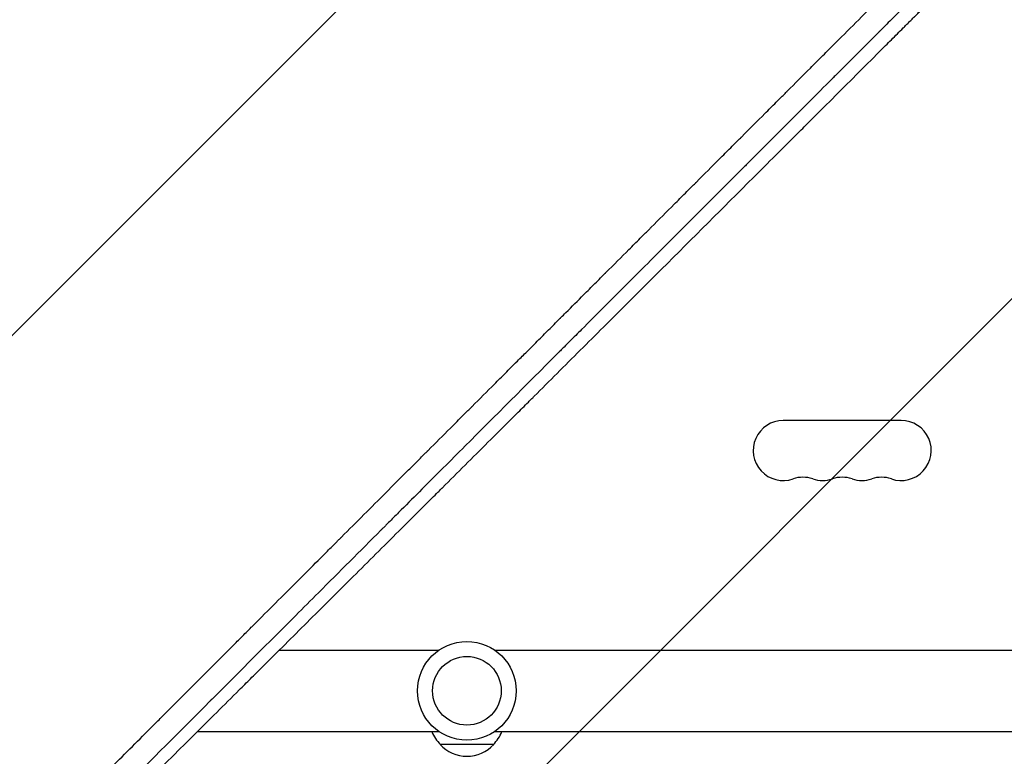
# Model space of a CAD drawing. Units: millimetres. Extents: x -3351 to 3092, y -1959 to 2633.
# Drawn here: x 333 to 792, y -31 to 313 of the extents above; entities that cross this region are included whole.
import ezdxf

# ---------------------------------------------------------------- set-up
doc = ezdxf.new("R2010")
doc.units = ezdxf.units.MM
doc.header["$LTSCALE"] = 20
doc.linetypes.add('HIDDEN', pattern=[9.524999999999999, 6.35, -3.175])
for name, color, linetype in [('2d', 230, 'Continuous'), ('EN-Free_Space', 10, 'HIDDEN'), ('EN-Free_Space_Hatch', 10, 'HIDDEN')]:
    doc.layers.add(name, color=color, linetype=linetype)

msp = doc.modelspace()

# ---------------------------------------------------------------- hatches: boundary and pattern name
at = {"layer": 'EN-Free_Space_Hatch'}
h = msp.add_hatch(dxfattribs=at)
h.set_pattern_fill('ANSI31', color=256, scale=100)
h.set_pattern_definition([(45, (18149.27126686638, -667.0485301519534), (-224.5064030267288, 224.5064030267288), [])])
h.paths.add_polyline_path([(991.0056314778594, 332.9514698480459, -0.4142135623730951), (-8.994368522140576, -667.0485301519539), (-1850.728733133619, -667.0485301519533, -0.414213562373095), (-2850.728733133619, 332.9514698480468), (-2850.728733133619, 749.0485301519536, -0.4142135623730951), (-1850.728733133619, 1749.048530151954), (-8.994368522140576, 1749.048530151953, -0.414213562373095), (991.0056314778594, 749.0485301519528)], flags=17)
h.paths.add_polyline_path([(1072.999999997344, 540.9999999973445, 1), (2072.999999997344, 540.9999999973445, 1)], flags=17)
edge = h.paths.add_edge_path(flags=17)
edge.add_arc((-8.994368522140746, 749.048530151953), 1000, 0, 90)
edge.add_line((-8.994368522140576, 1749.048530151953), (-1850.728733133619, 1749.048530151954))
edge.add_arc((-1850.728733133619, 749.0485301519536), 1000, 90, 180)
edge.add_line((-2850.728733133619, 749.0485301519536), (-2850.728733133619, 332.9514698480471))
edge.add_arc((-1850.728733133619, 332.9514698480468), 1000, 180, 270)
edge.add_line((-1850.728733133619, -667.0485301519534), (-8.994368522140576, -667.0485301519539))
edge.add_arc((-8.994368522140462, 332.951469848046), 999.9999999999999, 270, 360)
edge.add_line((991.0056314778594, 332.9514698480459), (991.0056314778594, 749.0485301519528))
edge = h.paths.add_edge_path()
edge.add_arc((1572.999999997344, 540.9999999973445), 500.0000000000001, 0, 360)
h = msp.add_hatch(dxfattribs=at)
h.set_pattern_fill('ANSI31', color=256, scale=100)
h.set_pattern_definition([(45, (-1850.728733133619, -667.0485301519534), (-224.5064030267288, 224.5064030267288), [])])
h.paths.add_polyline_path([(-1850.728733133619, 1749.048530151954, 0.4142135623730951), (-2850.728733133619, 749.0485301519536), (-2850.728733133619, 332.9514698480468, 0.414213562373095), (-1850.728733133619, -667.0485301519532), (-8.994368522140803, -667.0485301519539, 0.4142135623730952), (991.0056314778597, 332.9514698480457), (991.0056314778594, 749.0485301519535, 0.4142135623730949), (-8.994368522140348, 1749.048530151953)])
h.paths.add_polyline_path([(2072.999999997344, 540.9999999973445, 1), (1072.999999997344, 540.9999999973445, 1)])

# ---------------------------------------------------------------- linework, layer by layer
at = {"layer": '2d'}
for p, q in [((743.4970511014984, 126.0095770623242), (688.4970511014997, 126.0095770623237)), ((445.0997290241645, 19.00957706099911), (445.0997392821802, 19.00957706099911)), ((453.581371459936, 19.00957706099911), (528.0355697046858, 19.00957706099911)), ((553.958532498318, 19.00957706099911), (977.9974024289311, 19.00957706099911)), ((407.1101174455396, -18.99042293900089), (407.1101200315036, -18.99042293900089)), ((415.3687469124393, -18.99042293900089), (528.0355697046864, -18.99042293900089)), ((553.9585324983175, -18.99042293900089), (977.9974014804202, -18.99042293900089)), ((553.4970511020017, -24.99042293900104), (528.4970511010015, -24.99042293900103))]:
    msp.add_line(p, q, dxfattribs=at)
for centre, radius in [((540.9970511015019, 0.009577060999305331), 23.00000000000003), ((540.9970511015019, 0.009577060999333753), 16)]:
    msp.add_circle(centre, radius, dxfattribs=at)
for centre, radius, start, end in [((688.4970511014992, 112.0095770623237), 13.99999999999994, 89.99999999999818, 289.1098868317764), ((743.4970511014986, 112.0095770623243), 14.00000000000004, 250.8901131682251, 90.00000000000081), ((697.663717768166, 85.55258890754271), 13.99999999999966, 70.89011316822433, 109.1098868317782), ((706.830384434832, 112.0095770623237), 14.00000000000012, 250.8901131682237, 289.1098868317778), ((715.9970511014992, 85.5525889075422), 14.00000000000074, 70.89011316822337, 109.1098868317779), ((725.1637177681661, 112.0095770623244), 14.00000000000046, 250.8901131682236, 289.1098868317766), ((734.3303844348328, 85.55258890754249), 14.00000000000045, 70.89011316822472, 109.1098868317764), ((540.4959862593456, -12.80015076709306), 16.99999999999959, 201.3542762129958, 225.8134983752801), ((541.4981159436577, -12.80015076709311), 16.99999999999947, 314.1865016247199, 338.6457237870042), ((540.9970511015018, -13.46870431900079), 16.99999999914605, 222.667925488498, 317.3320745115009)]:
    msp.add_arc(centre, radius, start, end, dxfattribs=at)
for points, knots in [([(138.1383005509872, -293.4031088825358), (143.8044368927719, -287.8315875483751), (149.5960662980887, -282.1330464189747), (158.475796069979, -273.3906576241361), (161.4677518336025, -270.4441002821602), (166.004243264636, -265.975133480416), (168.2846282458212, -263.7283675633018), (170.9664261264935, -261.0855412057837), (172.3126752288091, -259.7587151819474), (172.9871389383619, -259.0939473404235), (173.32470578446, -258.7612245104834), (173.4935729805222, -258.5947783430292), (173.5780275249531, -258.5115340680344), (173.6142268185594, -258.4758534088566), (173.638360678524, -258.4520652935176), (173.6510860938417, -258.4395221696635), (179.5043858296395, -252.6700649333876), (185.4536534072342, -246.8029753918278), (194.5409159389342, -237.8367275195061), (197.5972287013238, -234.8203775801373), (202.2228076030161, -230.2541797329803), (204.5458743342141, -227.9606627342838), (207.2741618619915, -225.266603487522), (208.642823469326, -223.9149944171515), (209.3282846165787, -223.2380441372731), (209.6712978859982, -222.8992824512366), (209.8428752083656, -222.7298299579813), (209.9286815431753, -222.6450857970823), (209.9654594740549, -222.6087630320268), (209.9899789363033, -222.5845470022009), (210.003009875505, -222.5716773107262), (221.7800400647352, -210.9403688162295), (233.9230784317912, -198.9375384127076), (252.7147730612342, -180.3480965464358), (259.0748384509675, -174.0541055812297), (268.7603377852002, -164.465703225399), (272.0130736253908, -161.2449972984331), (276.9286377537467, -156.3769742823765), (279.3955336143877, -153.9337230359405), (282.2895469697448, -151.0670746488605), (283.7405479350015, -149.6297010619911), (284.4670472657664, -148.910001643732), (284.8305466772393, -148.5498987443094), (285.0123588237262, -148.3697839927926), (285.1032805076838, -148.2797107910566), (285.1422502888746, -148.2411045989751), (285.1682308863881, -148.2153663839505), (285.1821613701017, -148.2015658529741), (297.5346709746329, -135.9642809835343), (310.2432984662352, -123.3665019343503), (329.8653023415292, -103.9043721593616), (336.4991207008672, -97.32277874847875), (346.5901731539113, -87.30846383230687), (351.6707778929801, -82.26582789114366), (357.6596392526571, -76.32056346739455), (360.6694526993653, -73.3323734848583), (362.1782063587702, -71.83438780598146), (362.9335450703074, -71.08442214674517), (363.3114549145262, -70.7091960941774), (363.5004699609662, -70.52152225993723), (363.5949925155446, -70.42767014055187), (363.6355054028272, -70.38744454601442), (363.6625147101377, -70.36062675906226), (363.6767856200412, -70.34645703543015), (376.7347434892128, -57.38107909315124), (390.0735635535076, -44.13064032994373), (410.519243413784, -23.81136883836075), (417.407366187135, -16.96435496362687), (427.8482879384954, -6.583555512334101), (433.095922388106, -1.365596926904914), (439.2655287086529, 4.77006189165877), (442.3621481156173, 7.849876143509334), (443.9134086677067, 9.39277626838026), (444.6897762480016, 10.16497417282011), (445.0781443128301, 10.55126003418189), (445.2723744074673, 10.74444968570259), (445.3556257463814, 10.8272552615573), (445.4111288321995, 10.88246120336464), (445.440323657246, 10.91149975337294), (458.9381490871596, 24.33708353430109), (472.6846872087121, 38.01505903546467), (493.7106736053372, 58.94351130013445), (500.7870091395951, 65.98822042199629), (511.5020136552832, 76.6571130639353), (516.8846389359828, 82.01701434383006), (523.2080885972321, 88.31453362251273), (526.3807109772956, 91.47433605705805), (527.969742440238, 93.05699385965897), (528.764937719295, 93.84901138677162), (529.1627051802419, 94.24519224131842), (529.3616313578601, 94.44332568313149), (529.4468945289184, 94.5282492318575), (529.503738663956, 94.58486697902634), (529.5330544359852, 94.61406601648218), (536.6086228116208, 101.6614639109383), (543.7011805349513, 108.7268661377097), (554.4050723489916, 119.3913830609828), (559.7732808933542, 124.7402437482391), (566.0642605001041, 131.0092451968478), (569.2167180308248, 134.1508622415643), (570.7946824914054, 135.7234436083561), (571.5840978627404, 136.5101767202175), (571.9789137356239, 136.9036537852347), (572.1481437107481, 137.0723104831039), (572.2609688424307, 137.1847535405155), (572.3183540894628, 137.2419445226976), (579.4710953234704, 144.3704797359088), (586.6294513166126, 151.5056318560969), (597.4571977678371, 162.299794666204), (602.8936221925971, 167.7197328126524), (609.2752587928005, 174.0826702086569), (612.4758201638326, 177.2740156855415), (614.0785312769566, 178.8721522799786), (614.8804937664294, 179.6718358673799), (615.2816266597379, 180.0718313989928), (615.4822310079284, 180.271867588673), (615.5682124206295, 180.3576056167994), (615.6255351668858, 180.4147661315462), (615.6550007644785, 180.444148353145), (629.9471065252718, 194.6958203743786), (644.3738832430033, 209.0854710902689), (666.2426185200358, 230.9033639224829), (673.5702774996779, 238.2148831802508), (684.6168512967578, 249.238459432542), (690.1539081338916, 254.7643205068019), (696.6374450787432, 261.2353260822985), (699.8850642499672, 264.4768121682776), (701.5103291505056, 266.0990436774189), (702.3233245057373, 266.9105306249293), (702.6718287527206, 267.258390187474), (702.9041821654932, 267.4903142052925), (703.0218657665386, 267.6077805428549), (710.477084861586, 275.049249572838), (717.822576146158, 282.3820462315214), (728.8457441097664, 293.3874384826032), (734.3585612876824, 298.8916843605879), (740.7917926089531, 305.3154698853989), (744.008743080561, 308.5278359819429), (745.3875006064379, 309.9046584602311), (746.3066858084635, 310.8225602272201), (746.7653990029511, 311.2806362271103), (747.6863827648207, 312.2003472982856), (748.1469100121473, 312.6602389800418), (748.837753343691, 313.3501301329786), (749.0680449127163, 313.5801045042033), (749.4134896011942, 313.9250736880608), (749.5862119257623, 314.0975583332197), (749.7877212699981, 314.2987905123877), (749.8884759335092, 314.3994066252591), (749.9388532631125, 314.4497146875162), (749.9604435467672, 314.4712752868739), (749.9748370691012, 314.4856490200563), (749.9833491143277, 314.494149362628), (750.3656451163208, 314.87591977935), (750.9934883328646, 315.5028369956667), (751.8366096232634, 316.3446158873965), (752.2858296585861, 316.7930992070479), (752.5173545245174, 317.0242393360505), (752.6348456696472, 317.1415340179415), (752.6940234202649, 317.200612513246), (752.7194779229708, 317.2260242585974), (752.7364681713492, 317.2429859533256), (752.7462808966467, 317.2527821781956), (753.6761635862697, 318.1811005694732), (755.0597054965084, 319.5621405967008), (756.4425431593386, 320.9422159383408), (757.36427844121, 321.8620517975273), (757.8241806420498, 322.3209772897259), (760.1321723622842, 324.6239213753703), (762.9020598571972, 327.3870536832781), (765.672393940688, 330.1495855361326), (767.5193826207664, 331.991140052159), (768.4415337584182, 332.9104622177609), (775.447791519713, 339.8943435002176), (781.5350065358303, 345.9570877992519), (787.6281723603896, 352.0207343749569)], [0, 0, 0, 0, 0.03124999999983497, 0.03124999999983497, 0.04687499999975275, 0.04687499999975275, 0.05468749999971165, 0.0585937499996909, 0.06054687499968023, 0.06152343749967491, 0.06201171874967235, 0.06225585937467078, 0.0623779296871698, 0.0624389648434194, 0.0624389648434194, 0.062499999999669, 0.062499999999669, 0.09374999999960922, 0.09374999999960922, 0.1093749999995795, 0.1093749999995795, 0.1171874999995647, 0.1210937499995572, 0.1230468749995535, 0.1240234374995517, 0.1245117187495507, 0.1247558593745499, 0.1248779296870493, 0.1249389648432988, 0.1249389648432988, 0.1249999999995484, 0.1249999999995484, 0.1874999999992976, 0.1874999999992976, 0.2187499999991727, 0.2187499999991727, 0.2343749999991101, 0.2343749999991101, 0.2421874999990788, 0.2460937499990631, 0.2480468749990553, 0.2490234374990513, 0.2495117187490493, 0.2497558593740483, 0.249877929686548, 0.2499389648427978, 0.2499389648427978, 0.2499999999990477, 0.2499999999990477, 0.3124999999992002, 0.3124999999992002, 0.3437499999992765, 0.3437499999992765, 0.3593749999993146, 0.3671874999993339, 0.3710937499993437, 0.3730468749993484, 0.3740234374993505, 0.3745117187493516, 0.3747558593743521, 0.3748779296868522, 0.3749389648431023, 0.3749389648431023, 0.3749999999993524, 0.3749999999993524, 0.4374999999993529, 0.4374999999993529, 0.4687499999993532, 0.4687499999993532, 0.4843749999993534, 0.4921874999993536, 0.4960937499993539, 0.4980468749993539, 0.499023437499354, 0.499511718749354, 0.4997558593743541, 0.4998779296868543, 0.4998779296868543, 0.4999999999993545, 0.4999999999993545, 0.5624999999994433, 0.5624999999994433, 0.593749999999488, 0.593749999999488, 0.6093749999995103, 0.6171874999995215, 0.6210937499995272, 0.62304687499953, 0.6240234374995316, 0.6245117187495322, 0.6247558593745325, 0.6248779296870326, 0.6248779296870326, 0.6249999999995327, 0.6249999999995327, 0.6562499999995932, 0.6562499999995932, 0.6718749999996235, 0.6796874999996386, 0.6835937499996462, 0.6855468749996501, 0.686523437499652, 0.6870117187496529, 0.6872558593746533, 0.6872558593746533, 0.6874999999996536, 0.6874999999996536, 0.7187499999996894, 0.7187499999996894, 0.7343749999997072, 0.742187499999716, 0.7460937499997204, 0.7480468749997227, 0.749023437499724, 0.7495117187497247, 0.7497558593747249, 0.749877929687225, 0.749877929687225, 0.7499999999997251, 0.7499999999997251, 0.8124999999998392, 0.8124999999998392, 0.8437499999998961, 0.8437499999998961, 0.8593749999999246, 0.8671874999999387, 0.8710937499999458, 0.8730468749999493, 0.8740234374999509, 0.8745117187499518, 0.8745117187499518, 0.8749999999999527, 0.8749999999999527, 0.9062500000000093, 0.9062500000000093, 0.9218750000000376, 0.9296875000000517, 0.933593750000059, 0.9355468750000625, 0.9355468750000625, 0.9375000000000661, 0.9375000000000661, 0.9394531250000696, 0.9394531250000696, 0.9404296875000714, 0.9404296875000714, 0.9409179687500722, 0.9411621093750727, 0.9412841796875729, 0.941345214843823, 0.9413757324219482, 0.9413757324219482, 0.9414062500000732, 0.9414062500000732, 0.9433593750000747, 0.9443359375000756, 0.9448242187500759, 0.9450683593750762, 0.9451904296875762, 0.9452514648438262, 0.9452819824219512, 0.9452819824219512, 0.945312500000076, 0.945312500000076, 0.9492187500000706, 0.9511718750000681, 0.9511718750000681, 0.9531250000000654, 0.9531250000000654, 0.9609375000000545, 0.9648437500000491, 0.9648437500000491, 0.9687500000000436, 0.9687500000000436, 0.9944314188711891, 0.9944314188711891, 0.9944314188711891, 0.9944314188711891]), ([(754.2492408618103, 328.1721281643937), (753.3552735412776, 327.2791184548653), (752.0134673350644, 325.9385646726266), (750.6703760610134, 324.5964499868808), (749.7746963014002, 323.7013599893991), (749.3254504077502, 323.2523789868985), (748.431725938805, 322.3591203697769), (747.7610608408609, 321.6887589591355), (746.9779676624904, 320.9059401049795), (746.5862584312537, 320.5143480414529), (746.3903631549941, 320.3185063504505), (746.2924053516878, 320.2205740901236), (746.2434239087385, 320.1716051062519), (746.2189325519397, 320.1471199008887), (746.2084361200276, 320.1366260885698), (746.2014384684995, 320.1296301797179), (746.1965975530708, 320.1247904665648), (745.9183727422119, 319.8466346477177), (745.5566873201569, 319.485012893541), (744.8857330955716, 318.8141469868362), (744.6406740212144, 318.5691161549667), (744.2409910148336, 318.1694737144515), (744.03312742663, 317.9616299594788), (743.7765832256624, 317.7051081099968), (743.6448022191408, 317.5733380823561), (743.5780345229368, 317.506575826372), (743.5492318297254, 317.4777754541354), (743.5299882643785, 317.4585334337611), (743.5193641037331, 317.4479101226505), (741.2880748621717, 315.2167987049363), (739.2827489780601, 313.2116307299705), (736.6000631389996, 310.5291530160356), (735.7600525030874, 309.6892069652841), (734.5812947940282, 308.5105389598219), (734.0122306015144, 307.9415178255557), (733.3838591314098, 307.3131934535246), (733.0785559366325, 307.0079130239039), (732.9281247710073, 306.8574930449188), (732.853464271035, 306.7828380892859), (732.8162727886416, 306.7456493668175), (732.7977117389548, 306.727089694032), (732.789764437228, 306.7191429817498), (732.7844678880396, 306.7138468253788), (732.7827473664057, 306.7121264313436), (729.1198590136524, 303.0495097036767), (725.5038157048916, 299.4337201632842), (720.144694304021, 294.0749530177973), (717.4813689707537, 291.4117982130213), (714.402570553972, 288.3331871963857), (712.8702749001992, 286.8009823551683), (712.1059029439999, 286.0366550833596), (711.7241609300451, 285.6549352311274), (711.5334009135837, 285.4641862504092), (711.4380486529125, 285.3688394963299), (711.3971893442368, 285.3279825452052), (711.3699511264293, 285.3007458985612), (711.3571686222948, 285.287964131549), (703.9424042556251, 277.8736272147062), (696.678202238241, 270.6097752525174), (685.9865730871852, 259.91855623553), (682.4568045893978, 256.3889052917515), (677.2133394275129, 251.1455877181913), (674.6044033597336, 248.5367182589692), (671.5830401938256, 245.5154202274675), (670.0779574295441, 244.0103668864491), (669.4341216913501, 243.3665430845198), (669.0051644706556, 242.9375936716224), (668.7919848030176, 242.7244178125983), (654.7924377341986, 228.7251160937169), (640.8051029029723, 214.7377218348033), (619.5464312904916, 193.478505075527), (612.4139718318786, 186.3457878933904), (601.6497125034759, 175.5810273395156), (596.2511945729109, 170.1822301354649), (589.9251176865369, 163.8557771287188), (586.7552404367328, 160.6856992247042), (585.1686062965708, 159.0989616065768), (584.374867132972, 158.3051699159838), (583.9778922517095, 157.9081685741845), (583.7793785142492, 157.7096415571911), (583.6942955661668, 157.6245529073227), (583.6375723495507, 157.5678258871702), (583.6104332896398, 157.5406850064347), (568.432798165968, 142.3620309462257), (553.9800604276785, 127.9080280532336), (533.3289726385071, 107.2546727097734), (526.6165303039827, 100.5414129018165), (516.8022806881033, 90.72584505520456), (513.5732629222996, 87.49637254297517), (508.7929966783802, 82.7154012315296), (506.4186783706086, 80.34072465307037), (503.6762394853192, 77.59785775850173), (502.3119100249525, 76.23331178842722), (501.6314665598394, 75.55275944239872), (501.2916749890652, 75.21291327467713), (501.1218867247723, 75.04309767279108), (501.0370194704772, 74.95821673992009), (501.0006535493454, 74.92184495444599), (500.9764108817352, 74.89759837680862), (500.9650479345285, 74.88623359661221), (491.2727866820258, 65.19240857087073), (481.5598454130514, 55.4776889266937), (471.8205983664856, 45.73644567685199)], [0, 0, 0, 0, 0.003906250000012081, 0.00585937500001815, 0.00585937500001815, 0.00781250000002422, 0.00781250000002422, 0.00976562500003029, 0.01074218750003333, 0.01123046875003477, 0.01147460937503549, 0.0115966796875359, 0.01165771484378609, 0.01168823242191117, 0.01170349121097368, 0.01170349121097368, 0.01171875000003619, 0.01171875000003619, 0.0136718750000313, 0.0136718750000313, 0.01464843750002888, 0.01464843750002888, 0.0151367187500277, 0.01538085937502716, 0.01550292968752689, 0.01556396484377678, 0.01559448242190171, 0.01559448242190171, 0.01562500000002663, 0.01562500000002663, 0.02343750000000996, 0.02343750000000996, 0.02734375000000161, 0.02734375000000161, 0.0292968749999974, 0.0302734374999953, 0.0307617187499942, 0.03100585937499356, 0.03112792968749328, 0.03118896484374314, 0.03121948242186813, 0.03123474121093063, 0.03123474121093063, 0.03124999999999313, 0.03124999999999313, 0.04687500000000343, 0.04687500000000343, 0.05468750000000859, 0.05859375000001111, 0.06054687500001235, 0.06152343750001298, 0.06201171875001317, 0.06225585937501327, 0.06237792968751339, 0.06243896484376345, 0.06243896484376345, 0.0625000000000135, 0.0625000000000135, 0.09375000000007017, 0.09375000000007017, 0.1093750000000985, 0.1093750000000985, 0.1171875000001126, 0.1210937500001195, 0.1230468750001231, 0.1240234375001247, 0.1240234375001247, 0.1250000000001264, 0.1250000000001264, 0.187500000000236, 0.187500000000236, 0.2187500000002907, 0.2187500000002907, 0.2343750000003181, 0.2421875000003317, 0.2460937500003385, 0.2480468750003417, 0.2490234375003434, 0.2495117187503441, 0.2497558593753444, 0.2498779296878444, 0.2498779296878444, 0.2500000000003444, 0.2500000000003444, 0.312500000000326, 0.312500000000326, 0.3437500000003167, 0.3437500000003167, 0.359375000000312, 0.359375000000312, 0.3671875000003096, 0.3710937500003085, 0.373046875000308, 0.3740234375003075, 0.3745117187503074, 0.3747558593753073, 0.3748779296878073, 0.3749389648440573, 0.3749389648440573, 0.3750000000003073, 0.3750000000003073, 0.4208760540792121, 0.4208760540792121, 0.4208760540792121, 0.4208760540792121]), ([(587.137380040406, 176.2592115399187), (589.9685320291119, 179.0905333130482), (592.7649614045515, 181.8870806186474), (597.2758874803477, 186.3982707070805), (599.0113987443407, 188.1338961357603), (601.5934274901396, 190.7160983614481), (602.8791327297147, 192.0018903595501), (604.3698122293291, 193.4926620444938), (605.1128224417528, 194.2357145341489), (605.4837449161922, 194.6066569869448), (605.6690604656249, 194.7919822082549), (605.7616818147317, 194.8846083104812), (605.8013688727585, 194.9242973874328), (605.8278251767608, 194.9507550333146), (605.8400979002919, 194.9630283776236), (609.4846093558228, 198.6077235817352), (613.0552552860013, 202.1783974267677), (618.3205315462926, 207.4438643934648), (620.0605136690019, 209.1839272783088), (622.6477256998077, 211.7712656088286), (623.935641944708, 213.0592455825837), (625.428238236911, 214.5519052378849), (626.172041682971, 215.2957355615346), (626.5433195505786, 215.6670253943885), (626.7288024993661, 215.8525139214587), (626.8215049749498, 215.9452190804842), (626.8612262501845, 215.9849414826165), (626.8877052431654, 216.0114212216616), (626.8999446692986, 216.0236609904658), (630.558797404126, 219.682615385366), (634.1395598288636, 223.2632843271338), (639.4137578730412, 228.5375530124495), (641.1556734127203, 230.2795171023739), (643.7442398901212, 232.8681659183363), (645.0324470966012, 234.1564157292204), (646.5247118657157, 235.6487166576149), (647.2681825543092, 236.3921992939194), (647.639252391334, 236.7632732082503), (647.8246209244404, 236.9486432579298), (647.9172635936825, 237.0412865487893), (647.95695868098, 237.080981872541), (647.9834200916557, 237.1074434341219), (647.9955851623074, 237.119608571333), (651.668980927094, 240.7930234086089), (655.2598996385551, 244.3837121476162), (660.5428480705632, 249.6666133581702), (662.286602110829, 251.4103875645114), (664.8763319940715, 254.0001628483853), (666.1647225456327, 255.2885786178798), (667.6565115728756, 256.7803796439789), (668.3995730972496, 257.5234390925586), (668.7703956737171, 257.8942581200803), (668.9556299256635, 258.0794899049132), (669.048202793986, 258.1720613581984), (669.0878673967879, 258.2117253147655), (669.1143083578693, 258.2381658360802), (669.1263966763881, 258.2502539498296), (672.8142133941203, 261.9380068126892), (676.4151880280008, 265.5385904982894), (681.7067971020936, 270.8300351585456), (683.4523709724427, 272.5756057559742), (686.0432669009322, 275.1665207166349), (687.3318498856825, 276.4551174725515), (688.8231915220546, 277.9464527896434), (689.5658630996444, 278.6891105383997), (689.9364493627779, 279.0596865489189), (690.1215551518478, 279.2447862887365), (690.2140612158342, 279.337289086028), (690.2536966372653, 279.3769230543462), (690.2801180217124, 279.4033434581137), (690.2921334459511, 279.4153584314603), (693.9936056240518, 283.1166898345632), (697.6041883295641, 286.7266982385875), (702.9043486757291, 292.0265913237339), (704.6518013495743, 293.7740279459122), (707.2441216763289, 296.3663591519786), (708.5330689063886, 297.6553181927875), (710.0242457857257, 299.1464789141127), (710.7666903559241, 299.888900960305), (711.1371273191409, 300.2593221306029), (711.3221495556737, 300.4443352168514), (711.4146116236407, 300.5367923806996), (711.4542277146106, 300.5764062977265), (711.4806361065932, 300.6028132241859), (711.4925942368191, 300.6147706841732), (718.9037815152668, 308.0255374461808), (725.9810744126821, 315.1021956580684), (732.7421072140867, 321.8627656492794)], [0.7845448239455283, 0.7845448239455283, 0.7845448239455283, 0.7845448239455283, 0.7968749999968663, 0.7968749999968663, 0.8046874999969504, 0.8046874999969504, 0.8085937499969924, 0.8105468749970136, 0.8115234374970243, 0.8120117187470297, 0.8122558593720324, 0.8123779296845338, 0.8124389648407846, 0.8124389648407846, 0.8124999999970354, 0.8124999999970354, 0.8281249999972514, 0.8281249999972514, 0.8359374999973593, 0.8359374999973593, 0.8398437499974133, 0.8417968749974402, 0.8427734374974537, 0.8432617187474605, 0.8435058593724639, 0.8436279296849656, 0.8436889648412165, 0.8436889648412165, 0.8437499999974672, 0.8437499999974672, 0.8593749999976968, 0.8593749999976968, 0.8671874999978116, 0.8671874999978116, 0.8710937499978688, 0.8730468749978976, 0.8740234374979118, 0.874511718747919, 0.8747558593729224, 0.8748779296854242, 0.8749389648416752, 0.8749389648416752, 0.8749999999979262, 0.8749999999979262, 0.8906249999981548, 0.8906249999981548, 0.898437499998269, 0.898437499998269, 0.9023437499983261, 0.9042968749983546, 0.9052734374983689, 0.905761718748376, 0.9060058593733794, 0.9061279296858813, 0.9061889648421322, 0.9061889648421322, 0.906249999998383, 0.906249999998383, 0.9218749999986119, 0.9218749999986119, 0.9296874999987264, 0.9296874999987264, 0.9335937499987834, 0.9355468749988121, 0.9365234374988263, 0.9370117187488336, 0.9372558593738372, 0.9373779296863388, 0.9374389648425898, 0.9374389648425898, 0.9374999999988408, 0.9374999999988408, 0.9531249999991154, 0.9531249999991154, 0.9609374999992527, 0.9609374999992527, 0.9648437499993214, 0.9667968749993558, 0.9677734374993731, 0.9682617187493816, 0.9685058593743858, 0.968627929686888, 0.9686889648431392, 0.9686889648431392, 0.9687499999993902, 0.9687499999993902, 1, 1, 1, 1]), ([(568.4604810749804, 157.5808632612627), (570.5266115114288, 159.6471506437058), (572.5750790951628, 161.6957621419298), (576.3409430525604, 165.4619238950418), (578.0631494660322, 167.1842753362712), (580.6268402230169, 169.7481839524499), (581.9037812022818, 171.0252335326231), (583.38494186843, 172.5065135231635), (584.1233688601436, 173.244997161686), (584.4920437290011, 173.6136994447922), (584.6762464710713, 173.7979156461962), (584.7683141646179, 173.8899900048315), (584.8077645304943, 173.9294432130498), (584.8340631705657, 173.9557437448457), (584.8462532987577, 173.9679347485997), (585.6218408035514, 174.743577862105), (586.3808500982277, 175.502636228576), (587.137380040406, 176.2592115399187)], [0.7564823226760052, 0.7564823226760052, 0.7564823226760052, 0.7564823226760052, 0.7656249999965365, 0.7656249999965365, 0.7734374999966176, 0.7734374999966176, 0.7773437499966582, 0.7792968749966784, 0.7802734374966885, 0.7807617187466935, 0.7810058593716959, 0.781127929684197, 0.7811889648404476, 0.7811889648404476, 0.7812499999966982, 0.7812499999966982, 0.7845448239455283, 0.7845448239455283, 0.7845448239455283, 0.7845448239455283]), ([(121.7767421484449, -289.3390023372295), (132.4831082011408, -278.6177270298421), (143.1391628538788, -267.9481108600327), (156.3448381192328, -254.7268457982085), (158.9802768340622, -252.0883629260694), (162.2667080995717, -248.7982282933675), (163.087824332919, -247.9761926123631), (163.9493361572149, -247.1137240355205), (164.1749267340056, -246.8878834532781), (164.2364478675294, -246.8262941834174), (164.2796437551225, -246.7830504648599), (164.3876316045892, -246.6749430637259), (164.8411412792721, -246.2209318119941), (166.654549178292, -244.4055262052957), (171.1385603737807, -239.9166517813509), (175.2628761258628, -235.7880175267059), (179.3763816395719, -231.6702964842078), (181.4304323234866, -229.6141639216469), (183.8218907788804, -227.2203210868686), (185.0163612125662, -226.024669595662), (185.6132785799622, -225.427164487368), (185.9116574087192, -225.128492486123), (186.0608268103701, -224.9791766728672), (186.1354065018954, -224.9045238192203), (186.1673681527573, -224.8725308225244), (186.1886756812422, -224.8512023988985), (186.1984709766887, -224.8413974985106), (197.9981427162134, -213.030156504234), (209.6622275343004, -201.35632415418), (226.9045813358669, -184.099938332858), (232.6098388427587, -178.3901363156122), (241.096880516285, -169.8965357344359), (243.91409318258, -167.077182063361), (248.1213215047624, -162.8668387402529), (250.2202885699701, -160.7663385250528), (252.660762658318, -158.324127004685), (253.8788963942118, -157.1051386213901), (254.487434559531, -156.4961768118052), (254.7915711085986, -156.1918293813557), (254.9436062050903, -156.0396890820163), (255.0196154532473, -155.963627292224), (255.0521890661287, -155.9310311743495), (255.0739044126084, -155.9093008274), (255.0836499935738, -155.8995485154367), (261.2238353936687, -149.7551230778951), (267.2978820081271, -143.6771184455725), (276.3192379736059, -134.650042809165), (279.311412227775, -131.6560017477583), (283.776270272976, -127.1884111513921), (286.0028491930709, -124.9604832098616), (288.5900787629848, -122.3717153411101), (289.8810566394109, -121.0799781468312), (290.5258831850221, -120.4347745255261), (290.8481304659206, -120.1123393691793), (291.0092125592949, -119.9511635058132), (291.0897432130834, -119.8705860092322), (291.1242541227145, -119.8360550331902), (291.1472609006838, -119.8130348796332), (291.1579962920188, -119.8022932477495), (297.4528366224043, -113.5037941969998), (303.6692150860666, -107.2840608607096), (312.8860048152796, -98.06241808361244), (315.9403141498382, -95.00652567093721), (320.4938669162249, -90.45066006095624), (322.7636663283707, -88.17972012366863), (325.3993502928084, -85.54274033841057), (326.7140633841965, -84.22738926752993), (327.3706345934644, -83.57050171551225), (327.6987234769841, -83.24225534413074), (327.8627186902253, -83.07818156063195), (327.9447039836964, -82.99615702580695), (327.9798378988638, -82.96100630233389), (328.0032599224202, -82.93757307533792), (328.0141263330192, -82.92670146779335), (334.4547044073121, -76.48304367671892), (340.8034407702685, -70.13154343297185), (350.1990909464097, -60.73185693916241), (353.3097425257625, -57.61988459664246), (357.9429010281034, -52.98479600759765), (360.2512765380119, -50.67546883267551), (362.9298225654474, -47.99584552698855), (364.2654313822893, -46.65970800695391), (364.9323166982235, -45.99256104790834), (365.2655292052302, -45.65921842619366), (365.4320778739205, -45.49260488067625), (365.5153378061905, -45.40931255561031), (365.5510175475184, -45.3736189414833), (365.574803355714, -45.34982388694425), (365.5857459439062, -45.33887704580764), (372.1737898932369, -38.7482731691357), (378.6551031419487, -32.26473131046976), (388.2276369602451, -22.68885877731839), (391.3935882047716, -19.52180426387906), (396.1042124004248, -14.80956009732267), (398.4499499967957, -12.46302209955138), (401.1696901669832, -9.742378400814232), (402.5252979488191, -8.386328786272543), (403.2020333039109, -7.709375312035604), (403.5401334805707, -7.371166816689879), (403.7091166480033, -7.202129680477128), (403.7935914957985, -7.117627896608951), (403.8297914151182, -7.081416443685725), (403.8539238975127, -7.057276274547007), (403.8649183662816, -7.046278304641191), (410.6041059304651, -0.3049453151869557), (417.2194835324511, 6.312216907567176), (426.9678098437952, 16.06332933777406), (430.188144237053, 19.28459784763118), (434.9740325276817, 24.07186003213883), (437.3558247923981, 26.45433120956295), (440.1148736405539, 29.21413746060676), (441.4894478677074, 30.58907818635419), (442.17549458829, 31.2753046364802), (442.5182074986695, 31.618106469797), (442.6894862976614, 31.78942948685858), (442.7751062776587, 31.87507151403344), (442.8117963928954, 31.91177106469831), (442.8362555447877, 31.93623650389418), (442.847273037335, 31.94725682742387), (449.7421325292271, 38.84388711458223), (456.4938167026183, 45.59687248140671), (466.4177944240396, 55.52305728359232), (469.6918823358504, 58.79790451865745), (474.5512185955714, 63.65836332155681), (476.9679396847101, 66.07563978113171), (479.764604571722, 68.87291197138973), (481.1572044918751, 70.26580018169983), (481.8520686411803, 70.96080394569879), (482.1991414330691, 71.30794532128243), (482.3725879673729, 71.48142582983576), (482.4592887640151, 71.56814353272426), (482.4964414326341, 71.60530342938773), (482.5212088081749, 71.63007561971995), (482.5322169993706, 71.64108594947692), (489.5898550294912, 78.70009387633371), (496.4816667512857, 85.59264547803798), (506.5820059556567, 95.69461271910507), (509.9092497780891, 99.02245645745074), (514.8398955849965, 103.9540072503702), (517.2901660335745, 106.404728721391), (520.1222993437025, 109.237338927938), (521.531717375379, 110.6469750739232), (522.2347618231436, 111.3501224337962), (522.5858676101906, 111.7012780005828), (522.7613163580714, 111.8767512012882), (522.8490146910749, 111.9644616491672), (522.8865941102473, 112.0020462362846), (522.9116458161569, 112.0271013820973), (522.9230297867375, 112.0384869137009), (526.4351596600584, 115.5510975766621), (529.8900134816015, 119.0063514889118), (535.0057770182768, 124.1227367226001), (537.5470327969954, 126.6643048516303), (540.482529607639, 129.600158172008), (541.942929452272, 131.0607299123075), (542.671289411526, 131.7891735962), (543.0350090563461, 132.152934457966), (543.2167537526032, 132.3346995895025), (543.307597313919, 132.4255533236396), (543.346524099604, 132.4644844593355), (543.3724739190723, 132.4904371766219), (543.3846107736836, 132.5025753856704), (546.9340142180306, 136.0523746324601), (550.4223522215079, 139.541020047378), (555.5828583136777, 144.7020336324119), (558.1451151770816, 147.2645508323155), (561.1027194771791, 150.2224561665502), (562.573575717511, 151.6934565298751), (563.3070146907435, 152.4269651414471), (563.6732365677584, 152.7932211154043), (563.8562230641837, 152.9762244643516), (563.9476851969578, 153.0676949724244), (563.9868765857424, 153.1068899394876), (564.0130026964031, 153.1330184331687), (564.0251667068574, 153.1451835521113), (565.5217545535842, 154.6419076337775), (566.9955574297821, 156.1158283385309), (568.4604810749804, 157.5808632612627)], [0, 0, 0, 0, 0.06249999999883948, 0.06249999999883948, 0.07812499999854956, 0.07812499999854956, 0.08203124999847698, 0.08300781249845884, 0.08325195312345397, 0.08337402343595154, 0.08337402343595154, 0.08349609374844912, 0.08398437499843903, 0.08593749999839827, 0.09374999999823648, 0.1093749999979129, 0.1093749999979129, 0.1171874999977512, 0.1210937499976705, 0.1230468749976301, 0.12402343749761, 0.1245117187476, 0.1247558593725953, 0.1248779296850928, 0.1249389648413417, 0.1249389648413417, 0.1249999999975906, 0.1249999999975906, 0.1874999999965509, 0.1874999999965509, 0.2187499999960312, 0.2187499999960312, 0.2343749999957714, 0.2343749999957714, 0.2421874999956418, 0.2460937499955768, 0.2480468749955443, 0.2490234374955279, 0.24951171874552, 0.249755859370516, 0.2498779296830139, 0.2499389648392632, 0.2499389648392632, 0.2499999999955124, 0.2499999999955124, 0.2812499999953922, 0.2812499999953922, 0.296874999995332, 0.296874999995332, 0.304687499995302, 0.3085937499952869, 0.3105468749952794, 0.3115234374952758, 0.3120117187452739, 0.3122558593702731, 0.3123779296827727, 0.3124389648390224, 0.3124389648390224, 0.3124999999952721, 0.3124999999952721, 0.3437499999952154, 0.3437499999952154, 0.3593749999951867, 0.3593749999951867, 0.3671874999951723, 0.371093749995165, 0.3730468749951613, 0.3740234374951593, 0.3745117187451582, 0.3747558593701579, 0.3748779296826577, 0.3749389648389074, 0.3749389648389074, 0.3749999999951573, 0.3749999999951573, 0.4062499999949962, 0.4062499999949962, 0.4218749999949157, 0.4218749999949157, 0.4296874999948755, 0.4335937499948553, 0.4355468749948448, 0.4365234374948396, 0.437011718744837, 0.4372558593698359, 0.4373779296823352, 0.4374389648385851, 0.4374389648385851, 0.437499999994835, 0.437499999994835, 0.4687499999947347, 0.4687499999947347, 0.4843749999946845, 0.4843749999946845, 0.4921874999946595, 0.4960937499946468, 0.4980468749946406, 0.4990234374946375, 0.4995117187446361, 0.4997558593696355, 0.4998779296821353, 0.4999389648383851, 0.4999389648383851, 0.499999999994635, 0.499999999994635, 0.531249999994698, 0.531249999994698, 0.5468749999947294, 0.5468749999947294, 0.5546874999947453, 0.5585937499947533, 0.5605468749947573, 0.5615234374947589, 0.5620117187447596, 0.5622558593697599, 0.5623779296822601, 0.5624389648385102, 0.5624389648385102, 0.5624999999947603, 0.5624999999947603, 0.5937499999949101, 0.5937499999949101, 0.6093749999949852, 0.6093749999949852, 0.6171874999950228, 0.6210937499950413, 0.6230468749950506, 0.6240234374950552, 0.6245117187450576, 0.6247558593700588, 0.6248779296825596, 0.6249389648388103, 0.6249389648388103, 0.624999999995061, 0.624999999995061, 0.656249999995358, 0.656249999995358, 0.6718749999955067, 0.6718749999955067, 0.6796874999955811, 0.6835937499956182, 0.6855468749956368, 0.6865234374956459, 0.6870117187456507, 0.6872558593706529, 0.6873779296831541, 0.6874389648394048, 0.6874389648394048, 0.6874999999956555, 0.6874999999956555, 0.7031249999958521, 0.7031249999958521, 0.7109374999959505, 0.7148437499959999, 0.7167968749960245, 0.7177734374960371, 0.7182617187460434, 0.7185058593710466, 0.7186279296835483, 0.7186889648397989, 0.7186889648397989, 0.7187499999960495, 0.7187499999960495, 0.7343749999962119, 0.7343749999962119, 0.7421874999962933, 0.7460937499963338, 0.7480468749963542, 0.7490234374963644, 0.7495117187463695, 0.7497558593713719, 0.749877929683873, 0.7499389648401237, 0.7499389648401237, 0.7499999999963743, 0.7499999999963743, 0.7564823226760052, 0.7564823226760052, 0.7564823226760052, 0.7564823226760052]), ([(471.8205983664856, 45.73644567685199), (468.2914213379429, 42.20654529108151), (464.758790111095, 38.67316210411184), (454.5764998495019, 28.48862380539788), (447.9189900704549, 21.82954533533484), (437.9199720126449, 11.82802175339566), (432.9172772689521, 6.824036125359612), (427.0760596088634, 0.9812455886017233), (424.1543721096195, -1.941245076880705), (422.6932720589368, -3.402750894750625), (421.9626596363794, -4.133567247181759), (421.5973380360088, -4.498991074091805), (421.4146734148555, -4.681706873919325), (421.3233401523267, -4.773065742137305), (421.2841971218919, -4.812219749942983), (421.258101723055, -4.838322467805483), (421.2457758258099, -4.850651822459213), (407.1319671983487, -18.96841980507509), (393.6933600923783, -32.41123198811249), (374.497373950975, -51.6138948116718), (368.2589786562554, -57.854577168265), (359.1376292390453, -66.97944870987112), (356.1365511733725, -69.98171607199379), (351.6934543573712, -74.42661962291481), (349.4865358502419, -76.63444719504434), (346.9372806861231, -79.1847728853146), (345.6690088563107, -80.45358246322155), (345.0364599989667, -81.08640081554734), (344.7205820992421, -81.4024136179562), (344.5627422521627, -81.56032095517071), (344.4838471006361, -81.63924986146287), (344.4500402007326, -81.67307122977275), (344.4275034469515, -81.69561762961939), (344.4172376819357, -81.70588778893239), (331.841287638102, -94.2872216053056), (319.397026442196, -106.7374039134329), (300.9286318138338, -125.2154964644227), (294.805504185913, -131.3419927751067), (285.6727167483865, -140.4800375902273), (281.1192994453739, -145.0361346703404), (275.8302169673796, -150.3284330223922), (273.1915516065496, -152.9687286949218), (271.8736962112112, -154.2874048407526), (271.2151388753672, -154.9463739506249), (270.885952928041, -155.2757661346759), (270.7213831507985, -155.4404391177109), (270.6391040633169, -155.522769829946), (270.6038428405723, -155.5580531822687), (270.5803356350601, -155.5815751418743), (270.5693594679165, -155.5925581986405), (257.7254699905383, -168.4445103584502), (245.5166045059178, -180.6617657691763), (228.0950883748944, -198.0963615176099), (222.4365149461747, -203.759377268307), (214.166093957484, -212.0365844129554), (211.4455256458962, -214.7594352220751), (207.4183396942486, -218.7900754638187), (205.4181632632497, -220.7919866758234), (203.1079509666671, -223.1042362193658), (201.9586574726502, -224.2545516674252), (201.3854615050358, -224.8282594442786), (201.0992259178853, -225.1147511440508), (200.9561986861903, -225.2579064840502), (200.8847077061517, -225.3294615312382), (200.8540735647371, -225.3601231327884), (200.8336518815231, -225.3805631233781), (200.8245360916713, -225.389687085862), (195.025442095568, -231.1939806816365), (189.3703498819823, -236.854387880271), (181.0822246533004, -245.1506729734583), (178.3519336250115, -247.8837151876795), (172.9554145106025, -253.2857989865696), (170.2882744869657, -255.9557534933401), (157.119897054978, -269.1383489024269), (146.4333771837007, -279.8374535893265), (135.6420783335651, -290.6425524055827)], [0.4208760540792121, 0.4208760540792121, 0.4208760540792121, 0.4208760540792121, 0.4375000000004255, 0.4375000000004255, 0.4687500000004846, 0.4687500000004846, 0.484375000000514, 0.4921875000005288, 0.4960937500005361, 0.4980468750005398, 0.4990234375005418, 0.4995117187505424, 0.4997558593755427, 0.4998779296880426, 0.4999389648442927, 0.4999389648442927, 0.5000000000005427, 0.5000000000005427, 0.5625000000006034, 0.5625000000006034, 0.5937500000006337, 0.5937500000006337, 0.609375000000649, 0.609375000000649, 0.6171875000006564, 0.6210937500006601, 0.623046875000662, 0.624023437500663, 0.6245117187506635, 0.6247558593756636, 0.6248779296881637, 0.6249389648444136, 0.6249389648444136, 0.6250000000006636, 0.6250000000006636, 0.6875000000006393, 0.6875000000006393, 0.7187500000006269, 0.7187500000006269, 0.734375000000621, 0.742187500000618, 0.7460937500006164, 0.7480468750006158, 0.7490234375006154, 0.749511718750615, 0.7497558593756146, 0.7498779296881148, 0.7499389648443648, 0.7499389648443648, 0.750000000000615, 0.750000000000615, 0.8125000000006555, 0.8125000000006555, 0.8437500000006757, 0.8437500000006757, 0.8593750000006861, 0.8593750000006861, 0.8671875000006914, 0.871093750000694, 0.8730468750006956, 0.8740234375006964, 0.8745117187506969, 0.8747558593756973, 0.8748779296881976, 0.8749389648444472, 0.8749389648444472, 0.875000000000697, 0.875000000000697, 0.9062500000005222, 0.9062500000005222, 0.921875000000435, 0.921875000000435, 0.9375000000003476, 0.9375000000003476, 1, 1, 1, 1])]:
    msp.add_open_spline(points, degree=3, knots=knots, dxfattribs=at)
at = {"layer": 'EN-Free_Space', "flags": 128}
msp.add_lwpolyline([(991.0056314778594, 749.0485301519528, 0.414213562373095), (-8.994368522140576, 1749.048530151953), (-1850.728733133619, 1749.048530151954, 0.414213562373095), (-2850.728733133619, 749.0485301519536), (-2850.728733133619, 332.9514698480471, 0.414213562373095), (-1850.728733133619, -667.0485301519534), (-8.994368522140576, -667.0485301519539, 0.414213562373095), (991.0056314778594, 332.9514698480459)], format="xyb", close=True, dxfattribs=at)

doc.saveas('drawing.dxf')
